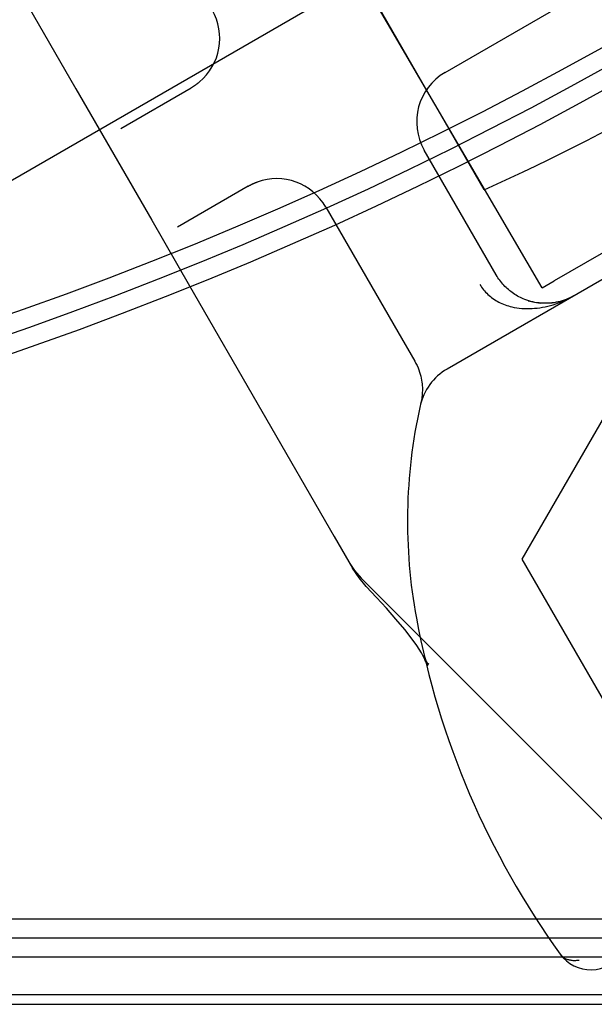
# Model space of a CAD drawing. Units: inches. Extents: x 0.98 to 7.52, y 0.79 to 10.26.
# Drawn here: x 4 to 4.17, y 3.42 to 3.71 of the extents above; entities that cross this region are included whole.
import ezdxf

# ---------------------------------------------------------------- set-up
doc = ezdxf.new("R2010")
doc.units = ezdxf.units.IN
doc.header["$MEASUREMENT"] = 0

msp = doc.modelspace()

# ---------------------------------------------------------------- linework, layer by layer
at = {"color": 7, "linetype": 'Continuous'}
for p, q in [((4.427770449075682, 3.909854311781476), (3.853234432140384, 3.57814578774474)), ((4.137808644185776, 3.658677090625912), (4.017457168073318, 3.8671319620186)), ((4.154935790449158, 3.629589390162766), (4.029778329361553, 3.843770715282634)), ((3.967079438972343, 3.774411245579282), (4.016573252245684, 3.688685446329528)), ((4.126159515806437, 3.693505696516452), (4.23036956805461, 3.753671398234199)), ((4.306241977876037, 3.709152803726504), (4.126777544680173, 3.605538964910909)), ((4.267687964441128, 3.694686888168747), (4.158582401759625, 3.631694762184495)), ((4.016573252245684, 3.688685446329528), (4.027821846171443, 3.669202310136409)), ((4.029880481738285, 3.676885242666131), (4.050837213455911, 3.688984620461406)), ((4.050943046591566, 3.689046234216347), (4.050837213455911, 3.688984620461406)), ((4.051048500190488, 3.689108666260621), (4.050943046591566, 3.689046234216347)), ((4.051153573354418, 3.689171931559423), (4.051048500190488, 3.689108666260621)), ((4.051258262073445, 3.68923599683002), (4.051153573354418, 3.689171931559423)), ((4.051362553836459, 3.689300870332922), (4.051258262073445, 3.68923599683002)), ((4.051466443735286, 3.689366533750593), (4.051362553836459, 3.689300870332922)), ((4.051569906747708, 3.689433003604054), (4.051466443735286, 3.689366533750593)), ((4.051672943771978, 3.68950026492811), (4.051569906747708, 3.689433003604054)), ((4.051775549899929, 3.689568299405223), (4.051672943771978, 3.68950026492811)), ((4.051877705915764, 3.689637126908758), (4.051775549899929, 3.689568299405223)), ((4.051979413615999, 3.689706717508322), (4.051877705915764, 3.689637126908758)), ((4.052080654683095, 3.689777076112086), (4.051979413615999, 3.689706717508322)), ((4.052181416605938, 3.689848210980561), (4.052080654683095, 3.689777076112086)), ((4.052281701181046, 3.689920092183355), (4.052181416605938, 3.689848210980561)), ((4.052381489192622, 3.689992739593833), (4.052281701181046, 3.689920092183355)), ((4.052480782437181, 3.690066123281602), (4.052381489192622, 3.689992739593833)), ((4.052579556790756, 3.690140244802491), (4.052480782437181, 3.690066123281602)), ((4.052677811355092, 3.690215119121695), (4.052579556790756, 3.690140244802491)), ((4.052775536313846, 3.690290709604139), (4.052677811355092, 3.690215119121695)), ((4.052872718257653, 3.690367039475528), (4.052775536313846, 3.690290709604139)), ((4.052969358983027, 3.690444078805473), (4.052872718257653, 3.690367039475528)), ((4.053065433467743, 3.690521844114994), (4.052969358983027, 3.690444078805473)), ((4.053160936803632, 3.690600317086555), (4.053065433467743, 3.690521844114994)), ((4.053255863184269, 3.690679494367813), (4.053160936803632, 3.690600317086555)), ((4.027821846171443, 3.669202310136409), (4.039070440097203, 3.649719173943283)), ((4.141355938837959, 3.633438938417967), (4.119983609105913, 3.670456898927288)), ((4.06771010836736, 3.659759909204005), (4.046753372626924, 3.647660538376442)), ((4.06771010836736, 3.659759909204005), (4.067816378205762, 3.659820753158232)), ((4.067816378205762, 3.659820753158232), (4.067923178548002, 3.659880865984023)), ((4.067923178548002, 3.659880865984023), (4.068030497781224, 3.659940240976697)), ((4.068030497781224, 3.659940240976697), (4.068138324292573, 3.659998871431565)), ((4.068138324292573, 3.659998871431565), (4.068246646469199, 3.660056750643946)), ((4.068246646469199, 3.660056750643946), (4.068355464311099, 3.660113878613839)), ((4.068355464311099, 3.660113878613839), (4.068464766205421, 3.660170248636558)), ((4.068464766205421, 3.660170248636558), (4.068574528028196, 3.660225862267934)), ((4.068574528028196, 3.660225862267934), (4.068684757382369, 3.660280692929913)), ((4.068684757382369, 3.660280692929913), (4.068795435052142, 3.660334760495862)), ((4.068795435052142, 3.660334760495862), (4.068906562834032, 3.66038803503539)), ((4.068906562834032, 3.66038803503539), (4.069018115705814, 3.660440533069519)), ((4.069018115705814, 3.660440533069519), (4.06913010127043, 3.660492228020198)), ((4.06913010127043, 3.660492228020198), (4.069242500312084, 3.660543139760795)), ((4.069242500312084, 3.660543139760795), (4.069355296309753, 3.660593243269086)), ((4.069355296309753, 3.660593243269086), (4.06946850177455, 3.660642530284559)), ((4.06946850177455, 3.660642530284559), (4.069582085877822, 3.660691013975895)), ((4.069582085877822, 3.660691013975895), (4.069696050416084, 3.660738664412702)), ((4.069696050416084, 3.660738664412702), (4.069810381979969, 3.660785504820689)), ((4.069810381979969, 3.660785504820689), (4.069925070753137, 3.660831498564778)), ((4.069925070753137, 3.660831498564778), (4.070040109132645, 3.660876672223019)), ((4.070040109132645, 3.660876672223019), (4.070155493108582, 3.660920992512678)), ((4.070155493108582, 3.660920992512678), (4.07027120436341, 3.660964464341924)), ((4.07027120436341, 3.660964464341924), (4.070387230386014, 3.66100709597127)), ((4.090758904816225, 3.65358400803865), (4.112148954828328, 3.616535354641246)), ((4.039070440097203, 3.649719173943283), (4.050319034022961, 3.630236037750151)), ((4.200963632958991, 3.639278192725103), (4.148938886052354, 3.549168687831896)), ((4.141598501434768, 3.6330325120513), (4.141355938837959, 3.633438938417967)), ((4.141852725694458, 3.632633128224947), (4.141598501434768, 3.6330325120513)), ((4.050319034022961, 3.630236037750151), (4.093256188647902, 3.555866693679818)), ((4.136485156531606, 3.630626790942233), (4.136729693313614, 3.630221504371922)), ((4.136729693313614, 3.630221504371922), (4.136989831419265, 3.629825534906125)), ((4.142118308864023, 3.632241076658542), (4.141852725694458, 3.632633128224947)), ((4.142394969202768, 3.631856597267962), (4.142118308864023, 3.632241076658542)), ((4.142682410662368, 3.631479968159987), (4.142394969202768, 3.631856597267962)), ((4.142980344797444, 3.631111440863347), (4.142682410662368, 3.631479968159987)), ((4.143288486065829, 3.630751268582944), (4.142980344797444, 3.631111440863347)), ((4.143606531714514, 3.630399741038412), (4.143288486065829, 3.630751268582944)), ((4.143934200002804, 3.630057098145627), (4.143606531714514, 3.630399741038412)), ((4.144271198683848, 3.629723604722344), (4.143934200002804, 3.630057098145627)), ((4.154935790449158, 3.629589390162766), (4.158582401759625, 3.631694762184495)), ((4.136989831419265, 3.629825534906125), (4.137265218740921, 3.629439143769568)), ((4.137265218740921, 3.629439143769568), (4.13755555321539, 3.62906255914493)), ((4.13755555321539, 3.62906255914493), (4.137860489439721, 3.628696030644082)), ((4.137860489439721, 3.628696030644082), (4.138179712839611, 3.628339794710213)), ((4.138179712839611, 3.628339794710213), (4.138512908840757, 3.627994087786515)), ((4.138512908840757, 3.627994087786515), (4.138859725335521, 3.627659171097712)), ((4.138859725335521, 3.627659171097712), (4.139219854454288, 3.627335269474139)), ((4.139219854454288, 3.627335269474139), (4.139592963305215, 3.627022624267159)), ((4.144617228806108, 3.629399537199172), (4.144271198683848, 3.629723604722344)), ((4.144972018236786, 3.629085125555306), (4.144617228806108, 3.629399537199172)), ((4.145335257518193, 3.628780671123231), (4.144972018236786, 3.629085125555306)), ((4.145706668711099, 3.628486400529801), (4.145335257518193, 3.628780671123231)), ((4.146085951965715, 3.628202605170821), (4.145706668711099, 3.628486400529801)), ((4.146472825541342, 3.627929524962167), (4.146085951965715, 3.628202605170821)), ((4.146866987583231, 3.627667434658276), (4.146472825541342, 3.627929524962167)), ((4.147268158355641, 3.627416590816392), (4.146866987583231, 3.627667434658276)), ((4.147676039805296, 3.627177254901929), (4.147268158355641, 3.627416590816392)), ((4.148090342588554, 3.626949693408813), (4.147676039805296, 3.627177254901929)), ((4.161288115793923, 3.62588272224831), (4.16440473566683, 3.627263034375254)), ((4.161288115793923, 3.62588272224831), (4.16440473566683, 3.627263034375254)), ((4.163670257089541, 3.626853452587175), (4.16440473566683, 3.627263034375254)), ((4.16440473566683, 3.627263034375254), (4.163852308900352, 3.626958560249153)), ((4.139592963305215, 3.627022624267159), (4.139978729711057, 3.62672149849801)), ((4.139978729711057, 3.62672149849801), (4.1403768350876, 3.626432095327148)), ((4.1403768350876, 3.626432095327148), (4.140786938041803, 3.626154697649179)), ((4.140786938041803, 3.626154697649179), (4.141208731602305, 3.625889515329243)), ((4.141208731602305, 3.625889515329243), (4.141641869467898, 3.625636812944407)), ((4.141641869467898, 3.625636812944407), (4.142086049575388, 3.625396818677351)), ((4.142086049575388, 3.625396818677351), (4.142540920715398, 3.625169778787602)), ((4.142540920715398, 3.625169778787602), (4.143006179926478, 3.624955936423036)), ((4.143006179926478, 3.624955936423036), (4.143481482703932, 3.624755526230328)), ((4.143481482703932, 3.624755526230328), (4.14396651938163, 3.624568802970206)), ((4.14396651938163, 3.624568802970206), (4.144460957965986, 3.624395993028835)), ((4.144460957965986, 3.624395993028835), (4.1449644742748, 3.624237342786086)), ((4.1449644742748, 3.624237342786086), (4.145476741222658, 3.624093096945662)), ((4.14851078116325, 3.626734159541944), (4.148090342588554, 3.626949693408813)), ((4.148937063282531, 3.626530918119078), (4.14851078116325, 3.626734159541944)), ((4.149368896699547, 3.62634023395797), (4.148937063282531, 3.626530918119078)), ((4.149805986264232, 3.626162370200205), (4.149368896699547, 3.62634023395797)), ((4.150396419319198, 3.625945499241994), (4.149805986264232, 3.626162370200205)), ((4.150994816178922, 3.625751837722806), (4.150396419319198, 3.625945499241994)), ((4.150833049237287, 3.625801666736268), (4.152662839413905, 3.62533966171796)), ((4.150833049237287, 3.625801666736268), (4.152662839413905, 3.62533966171796)), ((4.151600303953848, 3.625581315226174), (4.150994816178922, 3.625751837722806)), ((4.152211997451749, 3.625433916167903), (4.151600303953848, 3.625581315226174)), ((4.152829029589493, 3.625309573483867), (4.152211997451749, 3.625433916167903)), ((4.152662839413905, 3.62533966171796), (4.154453149498224, 3.625095914741593)), ((4.152662839413905, 3.62533966171796), (4.154453149498224, 3.625095914741593)), ((4.153450532385694, 3.625208235075138), (4.152829029589493, 3.625309573483867)), ((4.154075622444637, 3.625129855427129), (4.153450532385694, 3.625208235075138)), ((4.154703427983464, 3.625074395729933), (4.154075622444637, 3.625129855427129)), ((4.154453149498224, 3.625095914741593), (4.157938811534401, 3.625155978654385)), ((4.154453149498224, 3.625095914741593), (4.157938811534401, 3.625155978654385)), ((4.155333079015829, 3.625041787243258), (4.154703427983464, 3.625074395729933)), ((4.155963697054192, 3.625032002770052), (4.155333079015829, 3.625041787243258)), ((4.156594415015421, 3.625044975246191), (4.155963697054192, 3.625032002770052)), ((4.157224352407015, 3.625080660833258), (4.156594415015421, 3.625044975246191)), ((4.156701922889267, 3.62419435203137), (4.15749480991799, 3.624396364071723)), ((4.157852637446116, 3.625139020721349), (4.157224352407015, 3.625080660833258)), ((4.15749480991799, 3.624396364071723), (4.158285609350564, 3.624622146216137)), ((4.158478393441696, 3.625219997783022), (4.157852637446116, 3.625139020721349)), ((4.157938811534401, 3.625155978654385), (4.161288115793923, 3.62588272224831)), ((4.157938811534401, 3.625155978654385), (4.161288115793923, 3.62588272224831)), ((4.158285609350564, 3.624622146216137), (4.15907322005026, 3.624871527237188)), ((4.159100745707683, 3.625323551532203), (4.158478393441696, 3.625219997783022)), ((4.15907322005026, 3.624871527237188), (4.159856531721582, 3.62514433836154)), ((4.159718830064158, 3.625449616580938), (4.159100745707683, 3.625323551532203)), ((4.160331766018622, 3.625598149090809), (4.159718830064158, 3.625449616580938)), ((4.159856531721582, 3.62514433836154), (4.160634456188039, 3.625440392618662)), ((4.160938675532662, 3.625769114382169), (4.160331766018622, 3.625598149090809)), ((4.160634456188039, 3.625440392618662), (4.161405889858822, 3.625759509622363)), ((4.161538691074017, 3.625962452873492), (4.160938675532662, 3.625769114382169)), ((4.161405889858822, 3.625759509622363), (4.162169734949545, 3.626101512338796)), ((4.16213093550253, 3.626178114919933), (4.161538691074017, 3.625962452873492)), ((4.162714534581259, 3.626416052552819), (4.16213093550253, 3.626178114919933)), ((4.162169734949545, 3.626101512338796), (4.162924891221738, 3.626466214575341)), ((4.163288620328812, 3.626676213673222), (4.162714534581259, 3.626416052552819)), ((4.162924891221738, 3.626466214575341), (4.163670257089541, 3.626853452587175)), ((4.163852308900352, 3.626958560249153), (4.163288620328812, 3.626676213673222)), ((4.145476741222658, 3.624093096945662), (4.145997431724145, 3.623963500211264)), ((4.145997431724145, 3.623963500211264), (4.146704173319539, 3.623813780020178)), ((4.146704173319539, 3.623813780020178), (4.147424211922947, 3.62369034839445)), ((4.147424211922947, 3.62369034839445), (4.148156462710223, 3.623593012557122)), ((4.148156462710223, 3.623593012557122), (4.148899802425631, 3.623521619477966)), ((4.148899802425631, 3.623521619477966), (4.149653146245025, 3.623475976380024)), ((4.149653146245025, 3.623475976380024), (4.150415393929933, 3.623455897070678)), ((4.150415393929933, 3.623455897070678), (4.151185447246844, 3.623461211998678)), ((4.151185447246844, 3.623461211998678), (4.151962196349388, 3.623491744908089)), ((4.151962196349388, 3.623491744908089), (4.15274455641342, 3.623547303021954)), ((4.15274455641342, 3.623547303021954), (4.153531416694313, 3.623627725049532)), ((4.153531416694313, 3.623627725049532), (4.154321686561496, 3.623732814861524)), ((4.154321686561496, 3.623732814861524), (4.155114259071813, 3.623862397878165)), ((4.155114259071813, 3.623862397878165), (4.155908038894966, 3.624016306224377)), ((4.155908038894966, 3.624016306224377), (4.156701922889267, 3.62419435203137)), ((4.112148954828328, 3.616535354641246), (4.117164664162659, 3.607847895723699)), ((4.117164664162659, 3.607847895723699), (4.117523214316098, 3.607194283874447)), ((4.117523214316098, 3.607194283874447), (4.117843802712529, 3.606544566298324)), ((4.117843802712529, 3.606544566298324), (4.118128339954356, 3.605900341563916)), ((4.118128339954356, 3.605900341563916), (4.118378723234611, 3.605263231465517)), ((4.118378723234611, 3.605263231465517), (4.118596868063863, 3.604634852889254)), ((4.118596868063863, 3.604634852889254), (4.11878467833983, 3.604016816016566)), ((4.11878467833983, 3.604016816016566), (4.118944069573084, 3.603410737733578)), ((4.118944069573084, 3.603410737733578), (4.119076945661341, 3.602818228221731)), ((4.119076945661341, 3.602818228221731), (4.119185216308743, 3.602240901014809)), ((4.119185216308743, 3.602240901014809), (4.119270780504841, 3.601680347976711)), ((4.119270780504841, 3.601680347976711), (4.119335489378201, 3.601136956569576)), ((4.119335489378201, 3.601136956569576), (4.11938109891123, 3.600609696747992)), ((4.119380166827659, 3.598177001152119), (4.119341583927341, 3.597724229060139)), ((4.11940673883289, 3.598639809001406), (4.119380166827659, 3.598177001152119)), ((4.11938109891123, 3.600609696747992), (4.119409367123536, 3.600097454481797)), ((4.119420858508312, 3.599113551289054), (4.11940673883289, 3.598639809001406)), ((4.119409367123536, 3.600097454481797), (4.119422055387069, 3.599599109934406)), ((4.119422055387069, 3.599599109934406), (4.119420858508312, 3.599113551289054)), ((4.118984341763951, 3.595580084040782), (4.118883148224477, 3.595169031737251)), ((4.119076201567426, 3.595995904885724), (4.118984341763951, 3.595580084040782)), ((4.119158307212488, 3.59641734314937), (4.119076201567426, 3.595995904885724)), ((4.119230205651564, 3.596845290808092), (4.119158307212488, 3.59641734314937)), ((4.119291453894106, 3.597280622418978), (4.119230205651564, 3.596845290808092)), ((4.119341583927341, 3.597724229060139), (4.119291453894106, 3.597280622418978)), ((4.093256188647902, 3.555866693679818), (4.098686587477376, 3.546460967001807)), ((4.148938886052354, 3.549168687831896), (4.20096363295899, 3.45905918293869)), ((4.097685045066327, 3.548195689343675), (4.099319825855611, 3.545750543512979)), ((4.100613365183228, 3.543577409526595), (4.098686587477376, 3.546460967001807)), ((4.099319825855611, 3.545750543512979), (4.101258358312687, 3.543538469190615)), ((4.102746316746789, 3.541084991239445), (4.100613365183228, 3.543577409526595)), ((4.101258358312687, 3.543538469190615), (4.203828922328179, 3.440968505118946)), ((4.105824220203902, 3.537808570030518), (4.102746316746789, 3.541084991239445)), ((4.108783113779156, 3.534563850912879), (4.105824220203902, 3.537808570030518)), ((4.111579871469677, 3.531375057450082), (4.108783113779156, 3.534563850912879)), ((4.114167575343997, 3.528270835519636), (4.111579871469677, 3.531375057450082)), ((4.114185319994319, 3.528256379857564), (4.114167575343997, 3.528270835519636)), ((4.116091985153015, 3.525826057464418), (4.114185319994319, 3.528256379857564)), ((4.117767438030577, 3.523506617758695), (4.116091985153015, 3.525826057464418)), ((4.119127906413948, 3.521372678826712), (4.117767438030577, 3.523506617758695)), ((4.120077171372266, 3.519554664630597), (4.119127906413948, 3.521372678826712)), ((4.119954823288249, 3.520606138315363), (4.120955067789484, 3.517524198770255)), ((4.12028000363711, 3.519115088376353), (4.120159421539313, 3.519382219813473)), ((4.120511959811397, 3.518569687337666), (4.12028000363711, 3.519115088376353)), ((4.120957221815629, 3.517519314681826), (4.120511959811397, 3.518569687337666)), ((4.120957221815629, 3.517519314681826), (4.120955067789484, 3.517524198770255)), ((4.120955067789484, 3.517524198770255), (4.120957221815629, 3.517519314681826)), ((2.530345531806803, 3.442423914834596), (4.73506994125562, 3.442423914834599)), ((2.530345531806805, 3.43679961787179), (4.735069941255623, 3.436799617871792)), ((4.160307475624098, 3.431997517956222), (4.160438542573115, 3.431826284606015)), ((4.160438542573115, 3.431826284606015), (4.160579290746584, 3.431662045994828)), ((4.160579290746584, 3.431662045994828), (4.160729672044523, 3.431504990999272)), ((4.160729672044523, 3.431504990999272), (4.160889594036834, 3.43135533335045)), ((2.530345531806805, 3.431175320908911), (4.735069941255623, 3.431175320908913)), ((4.160889594036834, 3.43135533335045), (4.161058972674272, 3.431213272263395)), ((4.161058972674272, 3.431213272263395), (4.161237728815765, 3.431079025270683)), ((4.161237728815765, 3.431079025270683), (4.161425786672582, 3.430952804098458)), ((4.161425786672582, 3.430952804098458), (4.16162307045599, 3.430834820472867)), ((4.16162307045599, 3.430834820472867), (4.161829481151553, 3.430725272710688)), ((4.161829481151553, 3.430725272710688), (4.162044954583392, 3.430624379242752)), ((4.162044954583392, 3.430624379242752), (4.162269396645237, 3.430532356703373)), ((4.162269396645237, 3.430532356703373), (4.162502749865896, 3.43044941191053)), ((4.162502749865896, 3.43044941191053), (4.162744900265734, 3.430375742282742)), ((4.162744900265734, 3.430375742282742), (4.162995795281727, 3.430311572955524)), ((4.162995795281727, 3.430311572955524), (4.16325534751229, 3.430257108950339)), ((4.16325534751229, 3.430257108950339), (4.163523466203496, 3.430212561095074)), ((4.163523466203496, 3.430212561095074), (4.163800075566614, 3.430178141115877)), ((4.163800075566614, 3.430178141115877), (4.164085088200059, 3.43015405403421)), ((4.164085088200059, 3.43015405403421), (4.164378439927953, 3.430140518280902)), ((4.164378439927953, 3.430140518280902), (4.164680043348712, 3.430137738877416)), ((4.164680043348712, 3.430137738877416), (4.164989822673603, 3.430145927549899)), ((4.164989822673603, 3.430145927549899), (4.165307675535847, 3.430165288421554)), ((4.165307675535847, 3.430165288421554), (4.165633537759565, 3.430196039923213)), ((4.165633537759565, 3.430196039923213), (4.165967333556028, 3.430238393781021)), ((4.735069941255623, 3.419926726983158), (2.530345531806805, 3.419926726983156)), ((2.451605374326487, 3.417114578501704), (4.813810098735936, 3.417114578501707))]:
    msp.add_line(p, q, dxfattribs=at)
for radius in [1.119235095613053, 1.113610798650174, 1.107986501687293]:
    msp.add_circle((3.632707736531207, 4.6685206527423), radius, dxfattribs=at)
for centre, radius, start, end in [((3.86049176352782, 4.273987144831124), 0.6749156355455697, 294.2608295227338, 305.7391704772675), ((4.042400767714919, 3.703596976680215), 0.01687289088863939, 310.041726681563, 29.99997840870368), ((4.134595961250757, 3.678893344371608), 0.01687289088863922, 120.0000000000027, 210.0000000000014), ((4.076146550486816, 3.645147566378106), 0.01687289088864018, 29.99998516362092, 109.9582733184368), ((4.135213990124493, 3.590926612766064), 0.01687289088863944, 120.0000000000019, 167.4681458301103), ((4.272471484622125, 3.560417313068609), 0.1574802897748158, 167.4681544686855, 190.529008479677), ((4.360945087197061, 3.576861204333123), 0.2474690663667044, 190.5289951897499, 215.8299095726556), ((4.169427367059232, 3.438582230973354), 0.01124859392575857, 215.8299095726558, 326.0517433224798)]:
    msp.add_arc(centre, radius, start, end, dxfattribs=at)
msp.add_ellipse((4.124004765023265, 3.521166553507675), major_axis=(0.004155459922402294, 0.0009212199666022159), ratio=0.9219768005401502, start_param=3.058024977002489, end_param=3.84192483765267, dxfattribs=at)

doc.saveas('drawing.dxf')
